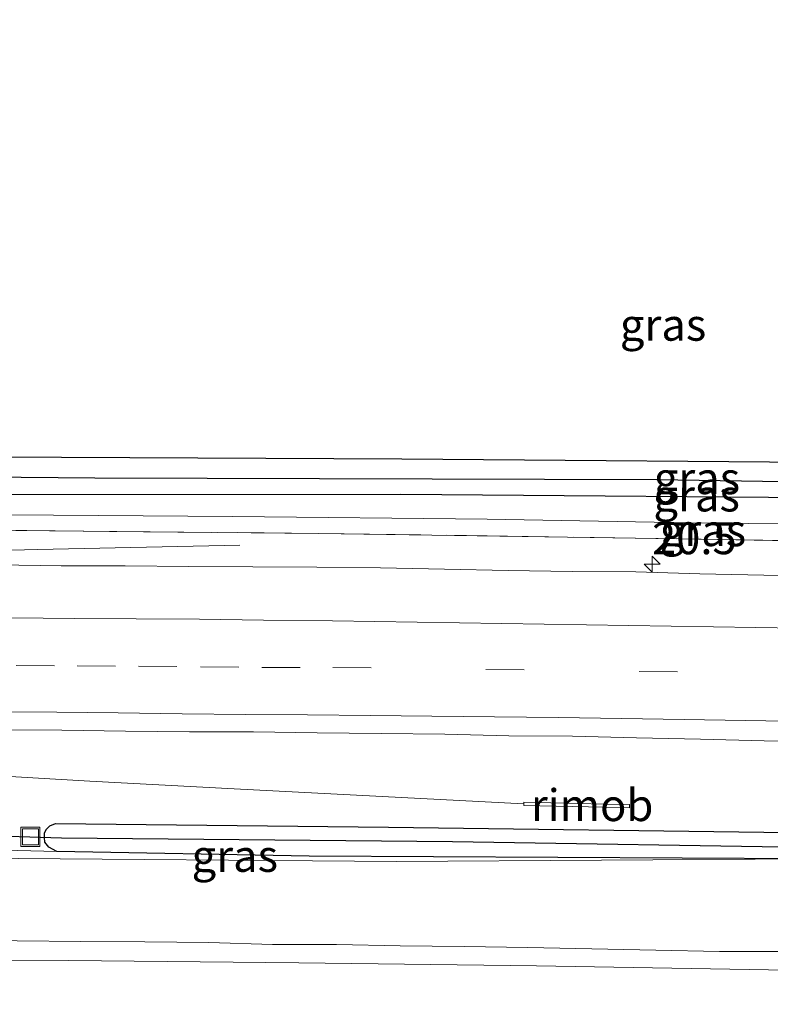
# Model space of a CAD drawing. Units: metres. Extents: x 239996 to 250007, y 525891 to 528102.
# Drawn here: x 247297 to 247356, y 527634 to 527711 of the extents above; entities that cross this region are included whole.
import ezdxf
from ezdxf.enums import TextEntityAlignment as Align

# ---------------------------------------------------------------- set-up
doc = ezdxf.new("R2010")
doc.units = ezdxf.units.M
doc.linetypes.add('IE-TERREINAFSCHEIDING', pattern=[10, 8, -2])
doc.linetypes.add('VW-3-9_STREEP', pattern=[12, 3, -9])
doc.layers.get('0').update_dxf_attribs({"lineweight": 25})
for name, color, linetype, lineweight in [('B-ME-AM-KILOMETR-S-B1', 7, 'Continuous', 18), ('B-ME-BV-GELEIDECONSTRUCTIE-GELEIDERAIL-L-B1', 213, 'BV-GELEIDERAIL', 18), ('B-ME-BV-GELEIDECONSTRUCTIE-RIMOB-GV-B6', 213, 'BV-A1', 18), ('B-ME-GW-KRUINLIJN-L-B1', 93, 'Continuous', 18), ('B-ME-GW-TEENLIJN-L-B1', 93, 'Continuous', 18), ('B-ME-IE-GRASLAND-GV-B6', 93, 'Continuous', 18), ('B-ME-IE-HULPGEOMETRIE-L-B1', 53, 'Continuous', 18), ('B-ME-IE-INRICHTINGSELEMENT-S-B1', 253, 'Continuous', 18), ('B-ME-IE-TERREINAFSCHEIDING-RASTERHEKWERK-L-B1', 8, 'IE-TERREINAFSCHEIDING', 18), ('B-ME-VH-VERH_SOORT-BITUMEN-GV-B6', 8, 'IE-TERREINAFSCHEIDING-NATUURLIJK-HOUTWAL', 18), ('B-ME-VW-MARKERING-39STREEP-015-L-B1', 255, 'VW-3-9_STREEP', 18), ('B-ME-VW-MARKERING-STREEP-015-L-B1', 7, 'Continuous', 18)]:
    doc.layers.add(name, color=color, linetype=linetype, lineweight=lineweight)
for name, color, linetype in [('B-ME-GW-INSTEEKWATERGANG-L-B1', 10, 'Continuous'), ('B-ME-GW-WATERGANG-GREPPEL-L-B1', 10, 'Continuous'), ('B-ME-KW-DUIKER-L-B1', 10, 'Continuous')]:
    doc.layers.add(name, color=color, linetype=linetype)
doc.styles.add('NLCS-ISO', font='NLCS-ISO.TTF')
doc.linetypes.add('BV-A1', pattern='A,0.5,[19,NLCS.SHX,S=1,R=0,X=0.5,Y=0],-1,[19,NLCS.SHX,S=1,R=0,X=0.5,Y=0],-1,0.5', length=3)
doc.linetypes.add('BV-GELEIDERAIL', pattern='A,10,-3,[108,NLCS.SHX,S=1,R=0,X=0,Y=0],-3', length=16)
doc.linetypes.add('IE-TERREINAFSCHEIDING-NATUURLIJK-HOUTWAL', pattern='A,7,-1.5,[67,NLCS.SHX,S=0.75,R=45,X=0,Y=0],-1.5,7,-1.5,[70,NLCS.SHX,S=0.75,R=0,X=0,Y=0],-1.5', length=20)

# ---------------------------------------------------------------- blocks, each defined once
blk = doc.blocks.new('hecto')
for p, q in [((0, 0.625), (-0.625, 0)), ((0, -0.625), (0, 0.625)), ((-0.625, 0), (0.625, 0)), ((0.625, 0), (0, -0.625))]:
    blk.add_line(p, q)
blk = doc.blocks.new('put')
for p, q in [((0.75, 0.75), (-0.75, 0.75)), ((-0.75, 0.75), (-0.75, -0.75)), ((0.75, -0.75), (0.75, 0.75)), ((-0.75, -0.75), (0.75, -0.75))]:
    blk.add_line(p, q)
blk.add_lwpolyline([(-0.625, 0.625), (0.625, 0.625), (0.625, -0.625), (-0.625, -0.625)], close=True)

msp = doc.modelspace()

# ---------------------------------------------------------------- linework, layer by layer
at = {"layer": 'B-ME-BV-GELEIDECONSTRUCTIE-GELEIDERAIL-L-B1'}
for points in [[(247267.474, 527668.598, 14.997), (247281.063, 527668.786, 14.966), (247298.5, 527669.232, 14.91), (247314.353, 527669.572, 14.125)], [(247268.6008, 527653.2404, 14.7011), (247288.3135, 527651.9305, 14.6306), (247302.6157, 527651.0903, 14.5795), (247313.9193, 527650.4803, 14.5391), (247336.5849, 527649.3139, 14.3848)]]:
    msp.add_polyline3d(points, dxfattribs=at)
at = {"layer": 'B-ME-BV-GELEIDECONSTRUCTIE-RIMOB-GV-B6'}
msp.add_polyline3d([(247344.8542, 527649.2591, 14.385), (247344.8487, 527649.0092, 14.385), (247342.8948, 527649.0516, 14.235), (247336.5822, 527649.1889, 14.3848), (247336.5876, 527649.4389, 14.3848), (247342.9002, 527649.3016, 14.235), (247344.8542, 527649.2591, 14.385)], dxfattribs=at)
at = {"layer": 'B-ME-GW-INSTEEKWATERGANG-L-B1'}
for points in [[(247279.065, 527676.585, 12.595), (247327.035, 527676.336, 12.588), (247365.436, 527676.013, 12.56), (247399.017, 527675.363, 12.188), (247429.364, 527674.554, 12.2)], [(247268.893, 527675.127, 12.596), (247268.848, 527674.586, 12.596), (247269.34, 527673.87, 12.596), (247270.493, 527673.548, 12.596), (247326.944, 527673.567, 12.588), (247365.345, 527673.244, 12.56), (247398.926, 527672.594, 12.188), (247429.273, 527671.785, 12.2), (247430.875, 527672.091, 12.2)], [(247299.066, 527646.684, 13.611), (247299.052, 527647.011, 13.611), (247299.181, 527647.296, 13.611), (247299.472, 527647.591, 13.611), (247299.92, 527647.777, 13.612), (247325.994, 527647.489, 13.62), (247357.329, 527647.068, 13.66), (247393.708, 527646.249, 13.615), (247423.395, 527645.942, 13.761), (247424.001, 527645.68, 13.761), (247424.267, 527645.263, 13.761), (247424.235, 527644.96, 13.761)], [(247300.034, 527645.582, 13.61), (247299.386, 527645.914, 13.611), (247299.081, 527646.323, 13.611), (247299.066, 527646.684, 13.611)], [(247358.729, 527645.011, 13.761), (247319.77, 527645.21, 13.668), (247300.034, 527645.582, 13.61)]]:
    msp.add_polyline3d(points, dxfattribs=at)
at = {"layer": 'B-ME-GW-KRUINLIJN-L-B1'}
for points in [[(247267.337, 527672.534, 14.095), (247278.643, 527672.08, 14.174), (247313.815, 527671.812, 13.971), (247333.722, 527671.623, 13.971), (247351.141, 527671.308, 13.89), (247369.405, 527671.132, 13.761), (247393.483, 527670.531, 13.737), (247413.049, 527670.385, 13.741), (247430.636, 527670.079, 13.502), (247433.878, 527670.088, 13.494)], [(247269.213, 527645.134, 14.065), (247293.668, 527645.06, 14.052), (247326.624, 527644.801, 13.967), (247358.729, 527645.011, 13.761)]]:
    msp.add_polyline3d(points, dxfattribs=at)
at = {"layer": 'B-ME-GW-TEENLIJN-L-B1'}
msp.add_line((247295.942, 527645.68, 13.677), (247300.034, 527645.582, 13.61), dxfattribs=at)
at = {"layer": 'B-ME-GW-WATERGANG-GREPPEL-L-B1'}
for points in [[(247271.295, 527675.147, 11.525), (247303.001, 527674.842, 11.565), (247347.003, 527674.708, 11.533), (247391.675, 527674.019, 11.44), (247428.421, 527673.105, 11.254)], [(247300.382, 527646.655, 12.993), (247331.002, 527646.361, 13.045), (247360.101, 527645.906, 13.078), (247422.957, 527645.008, 13.268)]]:
    msp.add_polyline3d(points, dxfattribs=at)
at = {"layer": 'B-ME-IE-GRASLAND-GV-B6'}
for points in [[(247365.436, 527676.013, 12.56), (247327.035, 527676.336, 12.588), (247279.065, 527676.585, 12.595), (247282.181, 527703.598, 12.795), (247282.766, 527707.065, 13.04), (247281.042, 527707.356, 13.041), (247287.035, 527735.707, 13.029), (247291.485, 527755.83, 13.033), (247295.316, 527772.78, 13.207), (247297.031, 527781, 13.215), (247297.628, 527784.869, 13.223), (247298.524, 527795.309, 13.258), (247305.148, 527794.848, 12.7), (247304.209, 527785.349, 12.7), (247300.943, 527755.707, 12.714), (247303.647, 527752.109, 12.77), (247328.601, 527751.011, 12.743), (247329.968, 527730.627, 12.499), (247452.289, 527726.042, 11.933)], [(247267.155, 527677.743, 13.844), (247271.946, 527677.823, 13.766), (247277.044, 527677.731, 13.583), (247277.53, 527677.824, 13.583), (247278.014, 527678.111, 13.583), (247278.558, 527678.828, 13.583), (247282.181, 527703.598, 12.795), (247279.065, 527676.585, 12.595), (247271.084, 527676.626, 12.596), (247269.564, 527676.203, 12.596), (247268.921, 527675.462, 12.596), (247268.893, 527675.127, 12.596), (247268.848, 527674.586, 12.596), (247269.34, 527673.87, 12.596), (247270.493, 527673.548, 12.596), (247326.944, 527673.567, 12.588), (247365.345, 527673.244, 12.56)], [(247369.405, 527671.132, 13.761), (247351.141, 527671.308, 13.89), (247333.722, 527671.623, 13.971), (247313.815, 527671.812, 13.971), (247278.643, 527672.08, 14.174), (247267.337, 527672.534, 14.095), (247263.441, 527672.987, 14.076), (247263.138, 527673.102, 14.076), (247261.661, 527673.664, 14.076), (247261.051, 527674.709, 14.076), (247261.007, 527676.204, 14.076), (247261.955, 527677.233, 13.911), (247263.586, 527677.762, 13.858), (247267.155, 527677.743, 13.844)], [(247268.893, 527675.127, 12.596), (247268.921, 527675.462, 12.596), (247269.564, 527676.203, 12.596), (247271.084, 527676.626, 12.596), (247279.065, 527676.585, 12.595), (247327.035, 527676.336, 12.588), (247365.436, 527676.013, 12.56), (247399.017, 527675.363, 12.188), (247429.364, 527674.554, 12.2), (247430.453, 527674.33, 12.2), (247431.129, 527673.696, 12.2), (247431.382, 527673.02, 12.2), (247428.421, 527673.105, 11.254), (247391.675, 527674.019, 11.44), (247347.003, 527674.708, 11.533), (247303.001, 527674.842, 11.565), (247271.295, 527675.147, 11.525), (247268.893, 527675.127, 12.596)], [(247268.893, 527675.127, 12.596), (247271.295, 527675.147, 11.525), (247303.001, 527674.842, 11.565), (247347.003, 527674.708, 11.533), (247391.675, 527674.019, 11.44), (247428.421, 527673.105, 11.254), (247431.382, 527673.02, 12.2), (247430.875, 527672.091, 12.2), (247429.273, 527671.785, 12.2), (247398.926, 527672.594, 12.188), (247365.345, 527673.244, 12.56), (247326.944, 527673.567, 12.588), (247270.493, 527673.548, 12.596), (247269.34, 527673.87, 12.596), (247268.848, 527674.586, 12.596), (247268.893, 527675.127, 12.596)], [(247267.337, 527672.534, 14.095), (247278.643, 527672.08, 14.174), (247313.815, 527671.812, 13.971), (247333.722, 527671.623, 13.971), (247351.141, 527671.308, 13.89), (247369.405, 527671.132, 13.761), (247393.483, 527670.531, 13.737), (247413.049, 527670.385, 13.741), (247430.636, 527670.079, 13.502), (247433.878, 527670.088, 13.494), (247433.863, 527668.964, 13.636), (247390.629, 527669.484, 13.789), (247360.366, 527669.874, 13.951), (247348.878, 527670.073, 13.963), (247320.51, 527670.495, 13.967), (247294.149, 527670.75, 14.068), (247267.398, 527670.79, 14.151), (247267.337, 527672.534, 14.095)], [(247267.491, 527668.13, 14.21), (247267.398, 527670.79, 14.151), (247294.149, 527670.75, 14.068), (247320.51, 527670.495, 13.967), (247348.878, 527670.073, 13.963), (247360.366, 527669.874, 13.951), (247390.629, 527669.484, 13.789), (247433.863, 527668.964, 13.636), (247433.878, 527670.088, 13.494), (247449.056, 527670.13, 13.458), (247470.667, 527669.762, 13.539), (247489.324, 527669.703, 13.518), (247511.928, 527669.359, 13.531)], [(247360.364, 527667.15, 13.945), (247355.365, 527667.236, 13.966), (247350.365, 527667.326, 13.977), (247345.367, 527667.488, 13.993), (247340.367, 527667.516, 14.007), (247335.368, 527667.6, 14.034), (247330.368, 527667.694, 14.045), (247325.369, 527667.799, 14.059), (247320.366, 527667.857, 14.087), (247315.366, 527667.875, 14.108), (247310.365, 527667.917, 14.123), (247305.365, 527667.959, 14.114), (247300.365, 527667.95, 14.116), (247295.365, 527668.026, 14.134), (247290.366, 527668.021, 14.142), (247285.366, 527668.08, 14.174), (247280.366, 527668.067, 14.198), (247275.366, 527668.099, 14.211), (247270.364, 527668.102, 14.214), (247267.491, 527668.13, 14.21)], [(247295.411, 527655.122, 13.882), (247300.411, 527655.083, 13.879), (247305.411, 527655.002, 13.877), (247310.411, 527654.966, 13.871), (247315.41, 527654.948, 13.88), (247320.409, 527654.875, 13.886), (247325.409, 527654.827, 13.892), (247330.408, 527654.775, 13.908), (247335.407, 527654.65, 13.909), (247340.407, 527654.604, 13.918), (247345.406, 527654.487, 13.922), (247350.405, 527654.395, 13.923), (247355.404, 527654.255, 13.936), (247360.404, 527654.231, 13.963)], [(247357.329, 527647.068, 13.66), (247325.994, 527647.489, 13.62), (247299.92, 527647.777, 13.612), (247299.472, 527647.591, 13.611), (247299.181, 527647.296, 13.611), (247299.052, 527647.011, 13.611), (247299.066, 527646.684, 13.611), (247299.081, 527646.323, 13.611), (247299.386, 527645.914, 13.611), (247300.034, 527645.582, 13.61), (247295.942, 527645.68, 13.677)], [(247299.066, 527646.684, 13.611), (247299.052, 527647.011, 13.611), (247299.181, 527647.296, 13.611), (247299.472, 527647.591, 13.611), (247299.92, 527647.777, 13.612), (247325.994, 527647.489, 13.62), (247357.329, 527647.068, 13.66), (247393.708, 527646.249, 13.615), (247423.395, 527645.942, 13.761), (247424.001, 527645.68, 13.761), (247424.267, 527645.263, 13.761), (247424.235, 527644.96, 13.761), (247422.957, 527645.008, 13.268), (247360.101, 527645.906, 13.078), (247331.002, 527646.361, 13.045), (247300.382, 527646.655, 12.993), (247299.066, 527646.684, 13.611)], [(247299.066, 527646.684, 13.611), (247300.382, 527646.655, 12.993), (247331.002, 527646.361, 13.045), (247360.101, 527645.906, 13.078), (247422.957, 527645.008, 13.268), (247424.235, 527644.96, 13.761), (247424.21, 527644.729, 13.761), (247423.957, 527644.372, 13.761), (247423.269, 527644.051, 13.761), (247401.258, 527644.45, 13.761), (247373.281, 527644.852, 13.761), (247358.729, 527645.011, 13.761), (247319.77, 527645.21, 13.668), (247300.034, 527645.582, 13.61), (247299.386, 527645.914, 13.611), (247299.081, 527646.323, 13.611), (247299.066, 527646.684, 13.611)], [(247300.034, 527645.582, 13.61), (247319.77, 527645.21, 13.668), (247358.729, 527645.011, 13.761), (247326.624, 527644.801, 13.967), (247293.668, 527645.06, 14.052), (247269.213, 527645.134, 14.065), (247269.186, 527645.491, 13.612), (247295.942, 527645.68, 13.677), (247300.034, 527645.582, 13.61)], [(247356.9094, 527637.7496, 14.1096), (247351.9083, 527637.7587, 14.1356), (247346.9096, 527637.8586, 14.1481), (247341.911, 527637.9632, 14.1447), (247336.9115, 527638.0768, 14.1451), (247331.9121, 527638.1369, 14.1603), (247326.9119, 527638.2021, 14.1713), (247321.9123, 527638.2912, 14.1899), (247316.9118, 527638.3087, 14.2124), (247311.9138, 527638.449, 14.2216), (247306.9137, 527638.5043, 14.2318), (247301.9143, 527638.5286, 14.2689), (247296.9142, 527638.5838, 14.2782), (247291.9141, 527638.6365, 14.2531), (247286.9141, 527638.6082, 14.2563), (247281.9135, 527638.6225, 14.2736), (247276.913, 527638.6405, 14.2831), (247271.9133, 527638.6427, 14.2862), (247269.703, 527638.6377, 14.2918), (247269.213, 527645.134, 14.065), (247293.668, 527645.06, 14.052), (247326.624, 527644.801, 13.967), (247358.729, 527645.011, 13.761)]]:
    msp.add_polyline3d(points, dxfattribs=at)
at = {"layer": 'B-ME-IE-HULPGEOMETRIE-L-B1'}
msp.add_line((247300.382, 527646.655, 12.993), (247299.066, 527646.684, 13.611), dxfattribs=at)
at = {"layer": 'B-ME-IE-TERREINAFSCHEIDING-RASTERHEKWERK-L-B1'}
msp.add_polyline3d([(247267.398, 527670.79, 14.151), (247294.149, 527670.75, 14.068), (247320.51, 527670.495, 13.967), (247348.878, 527670.073, 13.963), (247360.366, 527669.874, 13.951)], dxfattribs=at)
at = {"layer": 'B-ME-KW-DUIKER-L-B1'}
msp.add_line((247295.394, 527646.804, 13.017), (247300.382, 527646.655, 12.993), dxfattribs=at)
at = {"layer": 'B-ME-VH-VERH_SOORT-BITUMEN-GV-B6'}
for points in [[(247267.491, 527668.13, 14.21), (247270.364, 527668.102, 14.214), (247275.366, 527668.099, 14.211), (247280.366, 527668.067, 14.198), (247285.366, 527668.08, 14.174), (247290.366, 527668.021, 14.142), (247295.365, 527668.026, 14.134), (247300.365, 527667.95, 14.116), (247305.365, 527667.959, 14.114), (247310.365, 527667.917, 14.123), (247315.366, 527667.875, 14.108), (247320.366, 527667.857, 14.087), (247325.369, 527667.799, 14.059), (247330.368, 527667.694, 14.045), (247335.368, 527667.6, 14.034), (247340.367, 527667.516, 14.007), (247345.367, 527667.488, 13.993), (247350.365, 527667.326, 13.977), (247355.365, 527667.236, 13.966), (247360.364, 527667.15, 13.945)], [(247360.404, 527654.231, 13.963), (247355.404, 527654.255, 13.936), (247350.405, 527654.395, 13.923), (247345.406, 527654.487, 13.922), (247340.407, 527654.604, 13.918), (247335.407, 527654.65, 13.909), (247330.408, 527654.775, 13.908), (247325.409, 527654.827, 13.892), (247320.409, 527654.875, 13.886), (247315.41, 527654.948, 13.88), (247310.411, 527654.966, 13.871), (247305.411, 527655.002, 13.877), (247300.411, 527655.083, 13.879), (247295.411, 527655.122, 13.882), (247290.411, 527655.15, 13.876), (247285.411, 527655.191, 13.885), (247280.411, 527655.17, 13.891), (247275.411, 527655.205, 13.889), (247270.411, 527655.204, 13.892), (247268.453, 527655.199, 13.892), (247268.349, 527656.574, 13.987), (247267.792, 527663.963, 14.166), (247267.491, 527668.13, 14.21)], [(247270.6637, 527625.9023, 13.9794), (247269.703, 527638.6377, 14.2918), (247271.9133, 527638.6427, 14.2862), (247276.913, 527638.6405, 14.2831), (247281.9135, 527638.6225, 14.2736), (247286.9141, 527638.6082, 14.2563), (247291.9141, 527638.6365, 14.2531), (247296.9142, 527638.5838, 14.2782), (247301.9143, 527638.5286, 14.2689), (247306.9137, 527638.5043, 14.2318), (247311.9138, 527638.449, 14.2216), (247316.9118, 527638.3087, 14.2124), (247321.9123, 527638.2912, 14.1899), (247326.9119, 527638.2021, 14.1713), (247331.9121, 527638.1369, 14.1603), (247336.9115, 527638.0768, 14.1451), (247341.911, 527637.9632, 14.1447), (247346.9096, 527637.8586, 14.1481), (247351.9083, 527637.7587, 14.1356), (247356.9094, 527637.7496, 14.1096)]]:
    msp.add_polyline3d(points, dxfattribs=at)
at = {"layer": 'B-ME-VW-MARKERING-39STREEP-015-L-B1'}
msp.add_polyline3d([(247268.073, 527660.24, 14.072), (247272.09, 527660.251, 14.074), (247277.09, 527660.249, 14.073), (247282.09, 527660.247, 14.068), (247287.024, 527660.222, 14.051), (247292.024, 527660.193, 14.041), (247296.827, 527660.16, 14.038), (247301.627, 527660.124, 14.034), (247306.426, 527660.089, 14.034), (247311.281, 527660.046, 14.031), (247316.081, 527660.003, 14.035), (247321.6203, 527660.0031, 14.0717), (247358.1839, 527659.5173, 14.0585), (247395.0507, 527658.9335, 13.9773), (247434.4155, 527658.4539, 13.9745), (247472.1765, 527658.1131, 13.9318), (247508.9919, 527658.1367, 13.9505), (247546.4991, 527658.5739, 13.907), (247572.7879, 527659.1627, 13.849), (247592.435, 527659.573, 13.749), (247610.993, 527660.36, 13.678)], dxfattribs=at)
at = {"layer": 'B-ME-VW-MARKERING-STREEP-015-L-B1'}
for points in [[(247267.792, 527663.963, 14.166), (247271.665, 527663.962, 14.169), (247276.665, 527663.949, 14.163), (247281.665, 527663.936, 14.154), (247286.47, 527663.92, 14.135), (247291.47, 527663.896, 14.116), (247296.47, 527663.872, 14.108), (247301.444, 527663.845, 14.106), (247306.244, 527663.81, 14.105), (247311.195, 527663.771, 14.102), (247316.195, 527663.712, 14.1), (247321.6033, 527663.6371, 14.1278), (247358.0569, 527663.0651, 14.0559), (247395.1627, 527662.4915, 13.9659), (247434.4543, 527661.9511, 13.9002), (247472.1891, 527661.7029, 13.8515), (247508.9839, 527661.7451, 13.843), (247546.6451, 527662.1963, 13.8153)], [(247358.729, 527655.777, 14.017), (247353.929, 527655.844, 14.009), (247349.13, 527655.911, 13.996), (247344.23, 527655.993, 13.987), (247339.296, 527656.072, 13.983), (247334.297, 527656.133, 13.979), (247329.376, 527656.19, 13.974), (247324.576, 527656.234, 13.971), (247319.646, 527656.275, 13.969), (247314.824, 527656.315, 13.964), (247309.824, 527656.374, 13.958), (247304.824, 527656.432, 13.961), (247300.024, 527656.486, 13.965), (247295.225, 527656.512, 13.969), (247290.425, 527656.539, 13.969), (247285.625, 527656.566, 13.976), (247280.668, 527656.572, 13.981), (247275.668, 527656.577, 13.985), (247270.668, 527656.582, 13.991), (247268.349, 527656.574, 13.987)], [(247269.8177, 527637.1111, 14.3105), (247282.4461, 527637.1294, 14.2941), (247300.946, 527637.0457, 14.2748), (247318.9751, 527636.8625, 14.2339), (247337.5801, 527636.6197, 14.1959), (247355.7351, 527636.3155, 14.1597), (247374.0402, 527635.9766, 14.1199), (247392.1323, 527635.6566, 14.0907), (247411.1654, 527635.3699, 14.0614), (247429.5477, 527635.1236, 14.038), (247447.9732, 527634.9577, 14.0103), (247466.5156, 527634.7739, 13.9856), (247482.434, 527634.7355, 13.9484), (247487.4475, 527634.7492, 13.9355), (247502.4112, 527634.7313, 13.9157), (247521.0045, 527634.8227, 13.8905), (247539.5322, 527635.0133, 13.8526), (247557.6126, 527635.3983, 13.8209), (247575.6496, 527635.8977, 13.7886), (247595.1058, 527636.5965, 13.7562), (247612.6357, 527637.3692, 13.7336)]]:
    msp.add_polyline3d(points, dxfattribs=at)

# ---------------------------------------------------------------- block references
at = {"layer": 'B-ME-AM-KILOMETR-S-B1', "rotation": 90}
msp.add_blockref('hecto', (247346.623, 527668.086, 14.118), dxfattribs=at)
at = {"layer": 'B-ME-IE-INRICHTINGSELEMENT-S-B1', "rotation": 90}
msp.add_blockref('put', (247297.949, 527646.729, 13.45), dxfattribs=at)

# ---------------------------------------------------------------- texts
at = {"layer": 'B-ME-AM-KILOMETR-S-B1', "ltscale": 0.2, "style": 'NLCS-ISO'}
msp.add_text('20.5', height=2.5, dxfattribs=at).set_placement((247346.623, 527668.086, 14.118), align=Align.BOTTOM_LEFT)
at = {"layer": 'B-ME-BV-GELEIDECONSTRUCTIE-RIMOB-GV-B6', "ltscale": 0.2, "style": 'NLCS-ISO'}
msp.add_text('rimob', height=2.5, dxfattribs=at).set_placement((247341.9317, 527649.2155), align=Align.MIDDLE_CENTER)
at = {"layer": 'B-ME-IE-GRASLAND-GV-B6', "ltscale": 0.2, "style": 'NLCS-ISO'}
for p in [(247347.487, 527686.8385), (247350.1375, 527674.823), (247350.115, 527673.466), (247350.6075, 527670.749), (247313.9575, 527645.2405)]:
    msp.add_text('gras', height=2.5, dxfattribs=at).set_placement(p, align=Align.MIDDLE_CENTER)

doc.saveas('drawing.dxf')
